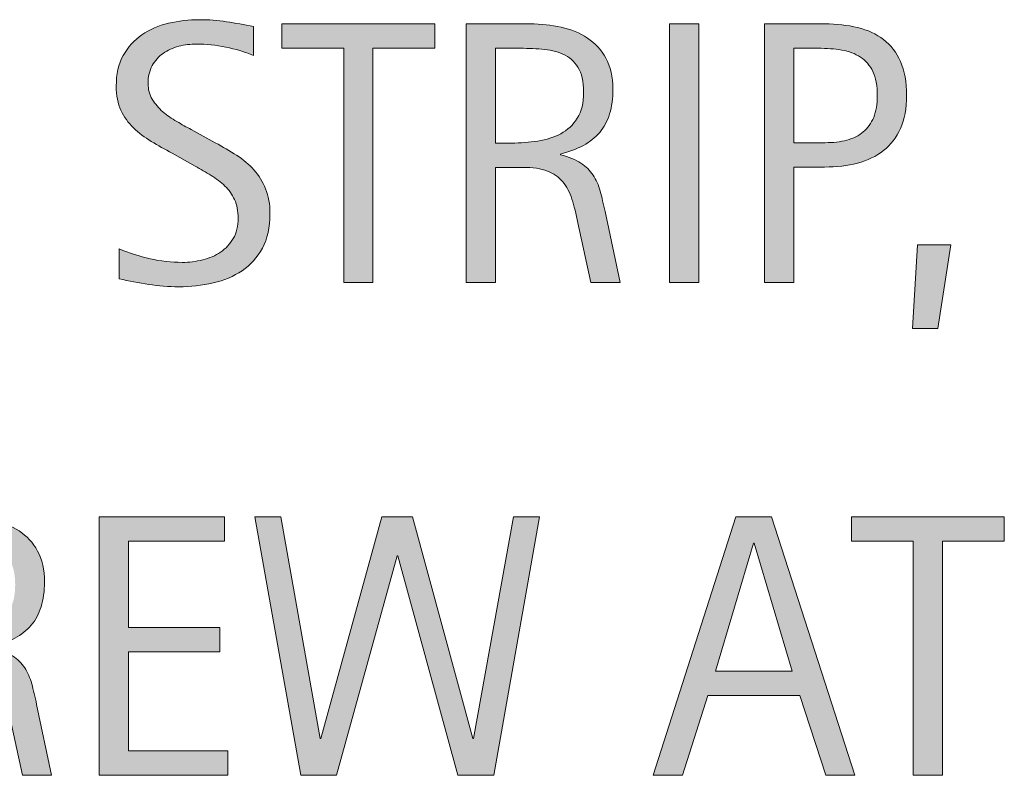
# Model space of a CAD drawing. Units: inches. Extents: x 531 to 1244, y 49 to 571.
# Drawn here: x 1016 to 1053, y 66 to 94 of the extents above; entities that cross this region are included whole.
import ezdxf

# ---------------------------------------------------------------- set-up
doc = ezdxf.new("R2010")
doc.units = ezdxf.units.IN
doc.header["$MEASUREMENT"] = 0
doc.layers.add('CDATEXT', color=7, linetype='Continuous')

# ---------------------------------------------------------------- blocks, each defined once
blk = doc.blocks.new('block 132')
at = {"layer": 'CDATEXT'}
h = blk.add_hatch(color=250, dxfattribs=at)
h.dxf.hatch_style = 2
edge = h.paths.add_edge_path()
edge.add_spline(control_points=[(1025.278, 87.06), (1025.278, 86.541), (1025.182, 86.104), (1024.987, 85.747), (1024.794, 85.39), (1024.536, 85.103), (1024.214, 84.886), (1023.893, 84.669), (1023.521, 84.513), (1023.102, 84.417), (1022.682, 84.321), (1022.245, 84.273), (1021.793, 84.273), (1021.4, 84.273), (1021.017, 84.303), (1020.642, 84.361), (1020.266, 84.42), (1019.889, 84.49), (1019.511, 84.574), (1019.511, 84.574), (1019.511, 85.723), (1019.511, 85.723), (1019.895, 85.562), (1020.288, 85.435), (1020.692, 85.343), (1021.097, 85.25), (1021.506, 85.204), (1021.922, 85.204), (1022.188, 85.204), (1022.45, 85.236), (1022.707, 85.299), (1022.965, 85.362), (1023.192, 85.461), (1023.391, 85.597), (1023.59, 85.732), (1023.751, 85.906), (1023.874, 86.118), (1023.998, 86.331), (1024.061, 86.589), (1024.061, 86.893), (1024.061, 87.168), (1024.015, 87.405), (1023.924, 87.604), (1023.832, 87.802), (1023.71, 87.976), (1023.556, 88.125), (1023.401, 88.274), (1023.225, 88.409), (1023.026, 88.528), (1022.828, 88.646), (1022.623, 88.768), (1022.413, 88.889), (1022.413, 88.889), (1021.537, 89.379), (1021.537, 89.379), (1021.261, 89.528), (1020.996, 89.679), (1020.741, 89.831), (1020.486, 89.982), (1020.259, 90.155), (1020.058, 90.349), (1019.856, 90.543), (1019.697, 90.767), (1019.578, 91.021), (1019.459, 91.275), (1019.399, 91.583), (1019.399, 91.942), (1019.399, 92.404), (1019.489, 92.797), (1019.669, 93.119), (1019.849, 93.441), (1020.087, 93.704), (1020.383, 93.907), (1020.68, 94.11), (1021.02, 94.257), (1021.402, 94.349), (1021.785, 94.439), (1022.18, 94.485), (1022.586, 94.485), (1022.936, 94.485), (1023.28, 94.459), (1023.619, 94.408), (1023.957, 94.356), (1024.299, 94.296), (1024.645, 94.226), (1024.645, 94.226), (1024.645, 93.12), (1024.645, 93.12), (1024.313, 93.256), (1023.961, 93.361), (1023.587, 93.438), (1023.214, 93.516), (1022.845, 93.554), (1022.48, 93.554), (1022.242, 93.554), (1022.012, 93.525), (1021.79, 93.467), (1021.568, 93.408), (1021.37, 93.318), (1021.194, 93.197), (1021.02, 93.076), (1020.88, 92.92), (1020.774, 92.729), (1020.669, 92.537), (1020.617, 92.309), (1020.617, 92.042), (1020.617, 91.818), (1020.671, 91.618), (1020.777, 91.44), (1020.885, 91.263), (1021.021, 91.104), (1021.184, 90.965), (1021.347, 90.824), (1021.524, 90.699), (1021.716, 90.59), (1021.907, 90.48), (1022.089, 90.379), (1022.262, 90.285), (1022.262, 90.285), (1023.186, 89.781), (1023.186, 89.781), (1023.475, 89.623), (1023.746, 89.462), (1024.001, 89.299), (1024.255, 89.136), (1024.477, 88.949), (1024.666, 88.739), (1024.854, 88.529), (1025.004, 88.288), (1025.113, 88.018), (1025.224, 87.747), (1025.278, 87.428), (1025.278, 87.06)], knot_values=[0, 0, 0, 0, 1, 1, 1, 2, 2, 2, 3, 3, 3, 4, 4, 4, 5, 5, 5, 6, 6, 6, 7, 7, 7, 8, 8, 8, 9, 9, 9, 10, 10, 10, 11, 11, 11, 12, 12, 12, 13, 13, 13, 14, 14, 14, 15, 15, 15, 16, 16, 16, 17, 17, 17, 18, 18, 18, 19, 19, 19, 20, 20, 20, 21, 21, 21, 22, 22, 22, 23, 23, 23, 24, 24, 24, 25, 25, 25, 26, 26, 26, 27, 27, 27, 28, 28, 28, 29, 29, 29, 30, 30, 30, 31, 31, 31, 32, 32, 32, 33, 33, 33, 34, 34, 34, 35, 35, 35, 36, 36, 36, 37, 37, 37, 38, 38, 38, 39, 39, 39, 40, 40, 40, 41, 41, 41, 42, 42, 42, 43, 43, 43, 44, 44, 44, 44], degree=3, periodic=1)
h = blk.add_hatch(color=250, dxfattribs=at)
h.dxf.hatch_style = 2
h.paths.add_polyline_path([(1029.218, 93.394), (1029.218, 84.435), (1028.099, 84.435), (1028.099, 93.394), (1025.732, 93.394), (1025.732, 94.324), (1031.584, 94.324), (1031.584, 93.394)])
h = blk.add_hatch(color=250, dxfattribs=at)
h.dxf.hatch_style = 2
edge = h.paths.add_edge_path()
edge.add_spline(control_points=[(1037.547, 84.435), (1037.547, 84.435), (1037.058, 86.716), (1037.058, 86.716), (1036.987, 87.057), (1036.91, 87.359), (1036.826, 87.623), (1036.742, 87.886), (1036.626, 88.107), (1036.477, 88.287), (1036.327, 88.467), (1036.131, 88.604), (1035.889, 88.697), (1035.646, 88.79), (1035.328, 88.837), (1034.937, 88.837), (1034.937, 88.837), (1033.907, 88.837), (1033.907, 88.837), (1033.907, 88.837), (1033.907, 84.435), (1033.907, 84.435), (1033.907, 84.435), (1032.788, 84.435), (1032.788, 84.435), (1032.788, 84.435), (1032.788, 94.324), (1032.788, 94.324), (1032.788, 94.324), (1035.237, 94.324), (1035.237, 94.324), (1035.644, 94.324), (1036.036, 94.282), (1036.417, 94.198), (1036.797, 94.114), (1037.133, 93.976), (1037.425, 93.781), (1037.716, 93.588), (1037.95, 93.331), (1038.128, 93.012), (1038.306, 92.692), (1038.394, 92.299), (1038.394, 91.832), (1038.394, 91.473), (1038.352, 91.157), (1038.268, 90.884), (1038.184, 90.611), (1038.058, 90.375), (1037.89, 90.177), (1037.722, 89.979), (1037.514, 89.812), (1037.264, 89.677), (1037.014, 89.541), (1036.722, 89.432), (1036.386, 89.348), (1036.386, 89.348), (1036.386, 89.319), (1036.386, 89.319), (1036.712, 89.235), (1036.974, 89.13), (1037.169, 89.001), (1037.365, 88.873), (1037.521, 88.72), (1037.638, 88.543), (1037.755, 88.365), (1037.845, 88.161), (1037.907, 87.931), (1037.971, 87.699), (1038.032, 87.438), (1038.093, 87.144), (1038.093, 87.144), (1038.667, 84.435), (1038.667, 84.435), (1038.667, 84.435), (1037.547, 84.435), (1037.547, 84.435)], knot_values=[0, 0, 0, 0, 1, 1, 1, 2, 2, 2, 3, 3, 3, 4, 4, 4, 5, 5, 5, 6, 6, 6, 7, 7, 7, 8, 8, 8, 9, 9, 9, 10, 10, 10, 11, 11, 11, 12, 12, 12, 13, 13, 13, 14, 14, 14, 15, 15, 15, 16, 16, 16, 17, 17, 17, 18, 18, 18, 19, 19, 19, 20, 20, 20, 21, 21, 21, 22, 22, 22, 23, 23, 23, 24, 24, 24, 25, 25, 25, 25], degree=3, periodic=1)
edge = h.paths.add_edge_path()
edge.add_spline(control_points=[(1037.274, 91.714), (1037.274, 92.124), (1037.202, 92.442), (1037.058, 92.669), (1036.912, 92.895), (1036.722, 93.062), (1036.483, 93.169), (1036.245, 93.276), (1035.975, 93.341), (1035.672, 93.361), (1035.368, 93.383), (1035.058, 93.394), (1034.74, 93.394), (1034.74, 93.394), (1033.907, 93.394), (1033.907, 93.394), (1033.907, 93.394), (1033.907, 89.768), (1033.907, 89.768), (1033.907, 89.768), (1034.523, 89.768), (1034.523, 89.768), (1034.859, 89.768), (1035.192, 89.792), (1035.521, 89.841), (1035.85, 89.891), (1036.144, 89.984), (1036.402, 90.125), (1036.662, 90.265), (1036.872, 90.462), (1037.032, 90.716), (1037.193, 90.971), (1037.274, 91.303), (1037.274, 91.714)], knot_values=[0, 0, 0, 0, 1, 1, 1, 2, 2, 2, 3, 3, 3, 4, 4, 4, 5, 5, 5, 6, 6, 6, 7, 7, 7, 8, 8, 8, 9, 9, 9, 10, 10, 10, 11, 11, 11, 11], degree=3, periodic=1)
h = blk.add_hatch(color=250, dxfattribs=at)
h.dxf.hatch_style = 2
h.paths.add_polyline_path([(1040.557, 84.435), (1040.557, 94.324), (1041.677, 94.324), (1041.677, 84.435)])
h = blk.add_hatch(color=250, dxfattribs=at)
h.dxf.hatch_style = 2
edge = h.paths.add_edge_path()
edge.add_spline(control_points=[(1049.627, 91.588), (1049.627, 91.093), (1049.549, 90.672), (1049.393, 90.324), (1049.236, 89.977), (1049.02, 89.694), (1048.742, 89.478), (1048.464, 89.261), (1048.133, 89.102), (1047.748, 89.001), (1047.363, 88.901), (1046.944, 88.851), (1046.492, 88.851), (1046.492, 88.851), (1045.315, 88.851), (1045.315, 88.851), (1045.315, 88.851), (1045.315, 84.435), (1045.315, 84.435), (1045.315, 84.435), (1044.196, 84.435), (1044.196, 84.435), (1044.196, 84.435), (1044.196, 94.324), (1044.196, 94.324), (1044.196, 94.324), (1046.492, 94.324), (1046.492, 94.324), (1046.949, 94.324), (1047.37, 94.277), (1047.755, 94.184), (1048.14, 94.091), (1048.471, 93.938), (1048.749, 93.726), (1049.026, 93.514), (1049.242, 93.232), (1049.396, 92.882), (1049.55, 92.532), (1049.627, 92.101), (1049.627, 91.588)], knot_values=[0, 0, 0, 0, 1, 1, 1, 2, 2, 2, 3, 3, 3, 4, 4, 4, 5, 5, 5, 6, 6, 6, 7, 7, 7, 8, 8, 8, 9, 9, 9, 10, 10, 10, 11, 11, 11, 12, 12, 12, 13, 13, 13, 13], degree=3, periodic=1)
edge = h.paths.add_edge_path()
edge.add_spline(control_points=[(1048.508, 91.573), (1048.508, 91.956), (1048.45, 92.267), (1048.336, 92.504), (1048.223, 92.742), (1048.063, 92.927), (1047.861, 93.058), (1047.659, 93.188), (1047.42, 93.276), (1047.146, 93.323), (1046.871, 93.37), (1046.57, 93.394), (1046.245, 93.394), (1046.245, 93.394), (1045.315, 93.394), (1045.315, 93.394), (1045.315, 93.394), (1045.315, 89.781), (1045.315, 89.781), (1045.315, 89.781), (1046.517, 89.781), (1046.517, 89.781), (1046.819, 89.781), (1047.095, 89.814), (1047.341, 89.88), (1047.588, 89.945), (1047.797, 90.05), (1047.97, 90.194), (1048.142, 90.339), (1048.274, 90.524), (1048.368, 90.751), (1048.461, 90.978), (1048.508, 91.252), (1048.508, 91.573)], knot_values=[0, 0, 0, 0, 1, 1, 1, 2, 2, 2, 3, 3, 3, 4, 4, 4, 5, 5, 5, 6, 6, 6, 7, 7, 7, 8, 8, 8, 9, 9, 9, 10, 10, 10, 11, 11, 11, 11], degree=3, periodic=1)
h = blk.add_hatch(color=250, dxfattribs=at)
h.dxf.hatch_style = 2
h.paths.add_polyline_path([(1050.816, 82.671), (1049.858, 82.671), (1050.04, 85.869), (1051.32, 85.869)])
at = {"layer": 'CDATEXT', "lineweight": 0}
for points in [[(1029.218, 93.394), (1029.218, 84.435), (1028.099, 84.435), (1028.099, 93.394), (1025.732, 93.394), (1025.732, 94.324), (1031.584, 94.324), (1031.584, 93.394), (1029.218, 93.394)], [(1040.557, 84.435), (1040.557, 94.324), (1041.677, 94.324), (1041.677, 84.435), (1040.557, 84.435)], [(1050.816, 82.671), (1049.858, 82.671), (1050.04, 85.869), (1051.32, 85.869), (1050.816, 82.671)]]:
    blk.add_lwpolyline(points, dxfattribs=at)
for points, knots in [([(1025.278, 87.06), (1025.278, 86.541), (1025.182, 86.104), (1024.987, 85.747), (1024.794, 85.39), (1024.536, 85.103), (1024.214, 84.886), (1023.893, 84.669), (1023.521, 84.513), (1023.102, 84.417), (1022.682, 84.321), (1022.245, 84.273), (1021.793, 84.273), (1021.4, 84.273), (1021.017, 84.303), (1020.642, 84.361), (1020.266, 84.42), (1019.889, 84.49), (1019.511, 84.574), (1019.511, 84.574), (1019.511, 85.723), (1019.511, 85.723), (1019.895, 85.562), (1020.288, 85.435), (1020.692, 85.343), (1021.097, 85.25), (1021.506, 85.204), (1021.922, 85.204), (1022.188, 85.204), (1022.45, 85.236), (1022.707, 85.299), (1022.965, 85.362), (1023.192, 85.461), (1023.391, 85.597), (1023.59, 85.732), (1023.751, 85.906), (1023.874, 86.118), (1023.998, 86.331), (1024.061, 86.589), (1024.061, 86.893), (1024.061, 87.168), (1024.015, 87.405), (1023.924, 87.604), (1023.832, 87.802), (1023.71, 87.976), (1023.556, 88.125), (1023.401, 88.274), (1023.225, 88.409), (1023.026, 88.528), (1022.828, 88.646), (1022.623, 88.768), (1022.413, 88.889), (1022.413, 88.889), (1021.537, 89.379), (1021.537, 89.379), (1021.261, 89.528), (1020.996, 89.679), (1020.741, 89.831), (1020.486, 89.982), (1020.259, 90.155), (1020.058, 90.349), (1019.856, 90.543), (1019.697, 90.767), (1019.578, 91.021), (1019.459, 91.275), (1019.399, 91.583), (1019.399, 91.942), (1019.399, 92.404), (1019.489, 92.797), (1019.669, 93.119), (1019.849, 93.441), (1020.087, 93.704), (1020.383, 93.907), (1020.68, 94.11), (1021.02, 94.257), (1021.402, 94.349), (1021.785, 94.439), (1022.18, 94.485), (1022.586, 94.485), (1022.936, 94.485), (1023.28, 94.459), (1023.619, 94.408), (1023.957, 94.356), (1024.299, 94.296), (1024.645, 94.226), (1024.645, 94.226), (1024.645, 93.12), (1024.645, 93.12), (1024.313, 93.256), (1023.961, 93.361), (1023.587, 93.438), (1023.214, 93.516), (1022.845, 93.554), (1022.48, 93.554), (1022.242, 93.554), (1022.012, 93.525), (1021.79, 93.467), (1021.568, 93.408), (1021.37, 93.318), (1021.194, 93.197), (1021.02, 93.076), (1020.88, 92.92), (1020.774, 92.729), (1020.669, 92.537), (1020.617, 92.309), (1020.617, 92.042), (1020.617, 91.818), (1020.671, 91.618), (1020.777, 91.44), (1020.885, 91.263), (1021.021, 91.104), (1021.184, 90.965), (1021.347, 90.824), (1021.524, 90.699), (1021.716, 90.59), (1021.907, 90.48), (1022.089, 90.379), (1022.262, 90.285), (1022.262, 90.285), (1023.186, 89.781), (1023.186, 89.781), (1023.475, 89.623), (1023.746, 89.462), (1024.001, 89.299), (1024.255, 89.136), (1024.477, 88.949), (1024.666, 88.739), (1024.854, 88.529), (1025.004, 88.288), (1025.113, 88.018), (1025.224, 87.747), (1025.278, 87.428), (1025.278, 87.06)], [0, 0, 0, 0, 1, 1, 1, 2, 2, 2, 3, 3, 3, 4, 4, 4, 5, 5, 5, 6, 6, 6, 7, 7, 7, 8, 8, 8, 9, 9, 9, 10, 10, 10, 11, 11, 11, 12, 12, 12, 13, 13, 13, 14, 14, 14, 15, 15, 15, 16, 16, 16, 17, 17, 17, 18, 18, 18, 19, 19, 19, 20, 20, 20, 21, 21, 21, 22, 22, 22, 23, 23, 23, 24, 24, 24, 25, 25, 25, 26, 26, 26, 27, 27, 27, 28, 28, 28, 29, 29, 29, 30, 30, 30, 31, 31, 31, 32, 32, 32, 33, 33, 33, 34, 34, 34, 35, 35, 35, 36, 36, 36, 37, 37, 37, 38, 38, 38, 39, 39, 39, 40, 40, 40, 41, 41, 41, 42, 42, 42, 43, 43, 43, 44, 44, 44, 44]), ([(1037.547, 84.435), (1037.547, 84.435), (1037.058, 86.716), (1037.058, 86.716), (1036.987, 87.057), (1036.91, 87.359), (1036.826, 87.623), (1036.742, 87.886), (1036.626, 88.107), (1036.477, 88.287), (1036.327, 88.467), (1036.131, 88.604), (1035.889, 88.697), (1035.646, 88.79), (1035.328, 88.837), (1034.937, 88.837), (1034.937, 88.837), (1033.907, 88.837), (1033.907, 88.837), (1033.907, 88.837), (1033.907, 84.435), (1033.907, 84.435), (1033.907, 84.435), (1032.788, 84.435), (1032.788, 84.435), (1032.788, 84.435), (1032.788, 94.324), (1032.788, 94.324), (1032.788, 94.324), (1035.237, 94.324), (1035.237, 94.324), (1035.644, 94.324), (1036.036, 94.282), (1036.417, 94.198), (1036.797, 94.114), (1037.133, 93.976), (1037.425, 93.781), (1037.716, 93.588), (1037.95, 93.331), (1038.128, 93.012), (1038.306, 92.692), (1038.394, 92.299), (1038.394, 91.832), (1038.394, 91.473), (1038.352, 91.157), (1038.268, 90.884), (1038.184, 90.611), (1038.058, 90.375), (1037.89, 90.177), (1037.722, 89.979), (1037.514, 89.812), (1037.264, 89.677), (1037.014, 89.541), (1036.722, 89.432), (1036.386, 89.348), (1036.386, 89.348), (1036.386, 89.319), (1036.386, 89.319), (1036.712, 89.235), (1036.974, 89.13), (1037.169, 89.001), (1037.365, 88.873), (1037.521, 88.72), (1037.638, 88.543), (1037.755, 88.365), (1037.845, 88.161), (1037.907, 87.931), (1037.971, 87.699), (1038.032, 87.438), (1038.093, 87.144), (1038.093, 87.144), (1038.667, 84.435), (1038.667, 84.435), (1038.667, 84.435), (1037.547, 84.435), (1037.547, 84.435)], [0, 0, 0, 0, 1, 1, 1, 2, 2, 2, 3, 3, 3, 4, 4, 4, 5, 5, 5, 6, 6, 6, 7, 7, 7, 8, 8, 8, 9, 9, 9, 10, 10, 10, 11, 11, 11, 12, 12, 12, 13, 13, 13, 14, 14, 14, 15, 15, 15, 16, 16, 16, 17, 17, 17, 18, 18, 18, 19, 19, 19, 20, 20, 20, 21, 21, 21, 22, 22, 22, 23, 23, 23, 24, 24, 24, 25, 25, 25, 25]), ([(1049.627, 91.588), (1049.627, 91.093), (1049.549, 90.672), (1049.393, 90.324), (1049.236, 89.977), (1049.02, 89.694), (1048.742, 89.478), (1048.464, 89.261), (1048.133, 89.102), (1047.748, 89.001), (1047.363, 88.901), (1046.944, 88.851), (1046.492, 88.851), (1046.492, 88.851), (1045.315, 88.851), (1045.315, 88.851), (1045.315, 88.851), (1045.315, 84.435), (1045.315, 84.435), (1045.315, 84.435), (1044.196, 84.435), (1044.196, 84.435), (1044.196, 84.435), (1044.196, 94.324), (1044.196, 94.324), (1044.196, 94.324), (1046.492, 94.324), (1046.492, 94.324), (1046.949, 94.324), (1047.37, 94.277), (1047.755, 94.184), (1048.14, 94.091), (1048.471, 93.938), (1048.749, 93.726), (1049.026, 93.514), (1049.242, 93.232), (1049.396, 92.882), (1049.55, 92.532), (1049.627, 92.101), (1049.627, 91.588)], [0, 0, 0, 0, 1, 1, 1, 2, 2, 2, 3, 3, 3, 4, 4, 4, 5, 5, 5, 6, 6, 6, 7, 7, 7, 8, 8, 8, 9, 9, 9, 10, 10, 10, 11, 11, 11, 12, 12, 12, 13, 13, 13, 13]), ([(1037.274, 91.714), (1037.274, 92.124), (1037.202, 92.442), (1037.058, 92.669), (1036.912, 92.895), (1036.722, 93.062), (1036.483, 93.169), (1036.245, 93.276), (1035.975, 93.341), (1035.672, 93.361), (1035.368, 93.383), (1035.058, 93.394), (1034.74, 93.394), (1034.74, 93.394), (1033.907, 93.394), (1033.907, 93.394), (1033.907, 93.394), (1033.907, 89.768), (1033.907, 89.768), (1033.907, 89.768), (1034.523, 89.768), (1034.523, 89.768), (1034.859, 89.768), (1035.192, 89.792), (1035.521, 89.841), (1035.85, 89.891), (1036.144, 89.984), (1036.402, 90.125), (1036.662, 90.265), (1036.872, 90.462), (1037.032, 90.716), (1037.193, 90.971), (1037.274, 91.303), (1037.274, 91.714)], [0, 0, 0, 0, 1, 1, 1, 2, 2, 2, 3, 3, 3, 4, 4, 4, 5, 5, 5, 6, 6, 6, 7, 7, 7, 8, 8, 8, 9, 9, 9, 10, 10, 10, 11, 11, 11, 11]), ([(1048.508, 91.573), (1048.508, 91.956), (1048.45, 92.267), (1048.336, 92.504), (1048.223, 92.742), (1048.063, 92.927), (1047.861, 93.058), (1047.659, 93.188), (1047.42, 93.276), (1047.146, 93.323), (1046.871, 93.37), (1046.57, 93.394), (1046.245, 93.394), (1046.245, 93.394), (1045.315, 93.394), (1045.315, 93.394), (1045.315, 93.394), (1045.315, 89.781), (1045.315, 89.781), (1045.315, 89.781), (1046.517, 89.781), (1046.517, 89.781), (1046.819, 89.781), (1047.095, 89.814), (1047.341, 89.88), (1047.588, 89.945), (1047.797, 90.05), (1047.97, 90.194), (1048.142, 90.339), (1048.274, 90.524), (1048.368, 90.751), (1048.461, 90.978), (1048.508, 91.252), (1048.508, 91.573)], [0, 0, 0, 0, 1, 1, 1, 2, 2, 2, 3, 3, 3, 4, 4, 4, 5, 5, 5, 6, 6, 6, 7, 7, 7, 8, 8, 8, 9, 9, 9, 10, 10, 10, 11, 11, 11, 11])]:
    blk.add_open_spline(points, degree=3, knots=knots, dxfattribs=at)
blk = doc.blocks.new('block 133')
at = {"layer": 'CDATEXT'}
h = blk.add_hatch(color=250, dxfattribs=at)
h.dxf.hatch_style = 2
edge = h.paths.add_edge_path()
edge.add_spline(control_points=[(1015.809, 65.588), (1015.809, 65.588), (1015.318, 67.869), (1015.318, 67.869), (1015.248, 68.21), (1015.172, 68.513), (1015.088, 68.776), (1015.004, 69.039), (1014.887, 69.261), (1014.737, 69.44), (1014.588, 69.62), (1014.393, 69.757), (1014.149, 69.851), (1013.907, 69.943), (1013.59, 69.99), (1013.198, 69.99), (1013.198, 69.99), (1012.169, 69.99), (1012.169, 69.99), (1012.169, 69.99), (1012.169, 65.588), (1012.169, 65.588), (1012.169, 65.588), (1011.049, 65.588), (1011.049, 65.588), (1011.049, 65.588), (1011.049, 75.478), (1011.049, 75.478), (1011.049, 75.478), (1013.499, 75.478), (1013.499, 75.478), (1013.904, 75.478), (1014.298, 75.436), (1014.678, 75.352), (1015.059, 75.268), (1015.395, 75.129), (1015.686, 74.935), (1015.978, 74.741), (1016.212, 74.484), (1016.39, 74.165), (1016.566, 73.846), (1016.655, 73.452), (1016.655, 72.985), (1016.655, 72.626), (1016.613, 72.311), (1016.529, 72.037), (1016.445, 71.765), (1016.319, 71.528), (1016.151, 71.33), (1015.983, 71.132), (1015.774, 70.965), (1015.524, 70.83), (1015.275, 70.694), (1014.982, 70.585), (1014.646, 70.501), (1014.646, 70.501), (1014.646, 70.473), (1014.646, 70.473), (1014.973, 70.389), (1015.234, 70.283), (1015.431, 70.154), (1015.626, 70.026), (1015.782, 69.873), (1015.899, 69.696), (1016.016, 69.519), (1016.105, 69.314), (1016.169, 69.084), (1016.231, 68.853), (1016.294, 68.591), (1016.354, 68.297), (1016.354, 68.297), (1016.928, 65.588), (1016.928, 65.588), (1016.928, 65.588), (1015.809, 65.588), (1015.809, 65.588)], knot_values=[0, 0, 0, 0, 1, 1, 1, 2, 2, 2, 3, 3, 3, 4, 4, 4, 5, 5, 5, 6, 6, 6, 7, 7, 7, 8, 8, 8, 9, 9, 9, 10, 10, 10, 11, 11, 11, 12, 12, 12, 13, 13, 13, 14, 14, 14, 15, 15, 15, 16, 16, 16, 17, 17, 17, 18, 18, 18, 19, 19, 19, 20, 20, 20, 21, 21, 21, 22, 22, 22, 23, 23, 23, 24, 24, 24, 25, 25, 25, 25], degree=3, periodic=1)
edge = h.paths.add_edge_path()
edge.add_spline(control_points=[(1015.535, 72.867), (1015.535, 73.277), (1015.463, 73.596), (1015.318, 73.822), (1015.174, 74.048), (1014.982, 74.215), (1014.744, 74.322), (1014.507, 74.43), (1014.236, 74.494), (1013.933, 74.515), (1013.629, 74.536), (1013.319, 74.547), (1013.002, 74.547), (1013.002, 74.547), (1012.169, 74.547), (1012.169, 74.547), (1012.169, 74.547), (1012.169, 70.921), (1012.169, 70.921), (1012.169, 70.921), (1012.785, 70.921), (1012.785, 70.921), (1013.121, 70.921), (1013.453, 70.945), (1013.782, 70.994), (1014.111, 71.044), (1014.405, 71.138), (1014.664, 71.278), (1014.923, 71.418), (1015.133, 71.615), (1015.294, 71.869), (1015.455, 72.124), (1015.535, 72.456), (1015.535, 72.867)], knot_values=[0, 0, 0, 0, 1, 1, 1, 2, 2, 2, 3, 3, 3, 4, 4, 4, 5, 5, 5, 6, 6, 6, 7, 7, 7, 8, 8, 8, 9, 9, 9, 10, 10, 10, 11, 11, 11, 11], degree=3, periodic=1)
h = blk.add_hatch(color=250, dxfattribs=at)
h.dxf.hatch_style = 2
h.paths.add_polyline_path([(1018.748, 65.588), (1018.748, 75.478), (1023.535, 75.478), (1023.535, 74.547), (1019.867, 74.547), (1019.867, 71.236), (1023.367, 71.236), (1023.367, 70.305), (1019.867, 70.305), (1019.867, 66.519), (1023.668, 66.519), (1023.668, 65.588)])
h = blk.add_hatch(color=250, dxfattribs=at)
h.dxf.hatch_style = 2
h.paths.add_polyline_path([(1033.838, 65.588), (1032.466, 65.588), (1030.17, 73.986), (1030.143, 73.986), (1027.818, 65.588), (1026.461, 65.588), (1024.697, 75.478), (1025.698, 75.478), (1027.203, 66.995), (1027.23, 66.995), (1029.555, 75.478), (1030.73, 75.478), (1033.04, 66.995), (1033.067, 66.995), (1034.587, 75.478), (1035.588, 75.478)])
h = blk.add_hatch(color=250, dxfattribs=at)
h.dxf.hatch_style = 2
h.paths.add_polyline_path([(1046.541, 65.588), (1045.547, 68.64), (1042.02, 68.64), (1041.061, 65.588), (1039.94, 65.588), (1043.098, 75.478), (1044.462, 75.478), (1047.653, 65.588)])
h.paths.add_polyline_path([(1043.797, 74.463), (1043.77, 74.463), (1042.32, 69.57), (1045.246, 69.57)])
h = blk.add_hatch(color=250, dxfattribs=at)
h.dxf.hatch_style = 2
h.paths.add_polyline_path([(1050.999, 74.547), (1050.999, 65.588), (1049.879, 65.588), (1049.879, 74.547), (1047.514, 74.547), (1047.514, 75.478), (1053.364, 75.478), (1053.364, 74.547)])
at = {"layer": 'CDATEXT', "lineweight": 0}
for points in [[(1018.748, 65.588), (1018.748, 75.478), (1023.535, 75.478), (1023.535, 74.547), (1019.867, 74.547), (1019.867, 71.236), (1023.367, 71.236), (1023.367, 70.305), (1019.867, 70.305), (1019.867, 66.519), (1023.668, 66.519), (1023.668, 65.588), (1018.748, 65.588)], [(1033.838, 65.588), (1032.466, 65.588), (1030.17, 73.986), (1030.143, 73.986), (1027.818, 65.588), (1026.461, 65.588), (1024.697, 75.478), (1025.698, 75.478), (1027.203, 66.995), (1027.23, 66.995), (1029.555, 75.478), (1030.73, 75.478), (1033.04, 66.995), (1033.067, 66.995), (1034.587, 75.478), (1035.588, 75.478), (1033.838, 65.588)], [(1046.541, 65.588), (1045.547, 68.64), (1042.02, 68.64), (1041.061, 65.588), (1039.94, 65.588), (1043.098, 75.478), (1044.462, 75.478), (1047.653, 65.588), (1046.541, 65.588)], [(1050.999, 74.547), (1050.999, 65.588), (1049.879, 65.588), (1049.879, 74.547), (1047.514, 74.547), (1047.514, 75.478), (1053.364, 75.478), (1053.364, 74.547), (1050.999, 74.547)], [(1043.797, 74.463), (1043.77, 74.463), (1042.32, 69.57), (1045.246, 69.57), (1043.797, 74.463)]]:
    blk.add_lwpolyline(points, dxfattribs=at)
blk.add_open_spline([(1015.809, 65.588), (1015.809, 65.588), (1015.318, 67.869), (1015.318, 67.869), (1015.248, 68.21), (1015.172, 68.513), (1015.088, 68.776), (1015.004, 69.039), (1014.887, 69.261), (1014.737, 69.44), (1014.588, 69.62), (1014.393, 69.757), (1014.149, 69.851), (1013.907, 69.943), (1013.59, 69.99), (1013.198, 69.99), (1013.198, 69.99), (1012.169, 69.99), (1012.169, 69.99), (1012.169, 69.99), (1012.169, 65.588), (1012.169, 65.588), (1012.169, 65.588), (1011.049, 65.588), (1011.049, 65.588), (1011.049, 65.588), (1011.049, 75.478), (1011.049, 75.478), (1011.049, 75.478), (1013.499, 75.478), (1013.499, 75.478), (1013.904, 75.478), (1014.298, 75.436), (1014.678, 75.352), (1015.059, 75.268), (1015.395, 75.129), (1015.686, 74.935), (1015.978, 74.741), (1016.212, 74.484), (1016.39, 74.165), (1016.566, 73.846), (1016.655, 73.452), (1016.655, 72.985), (1016.655, 72.626), (1016.613, 72.311), (1016.529, 72.037), (1016.445, 71.765), (1016.319, 71.528), (1016.151, 71.33), (1015.983, 71.132), (1015.774, 70.965), (1015.524, 70.83), (1015.275, 70.694), (1014.982, 70.585), (1014.646, 70.501), (1014.646, 70.501), (1014.646, 70.473), (1014.646, 70.473), (1014.973, 70.389), (1015.234, 70.283), (1015.431, 70.154), (1015.626, 70.026), (1015.782, 69.873), (1015.899, 69.696), (1016.016, 69.519), (1016.105, 69.314), (1016.169, 69.084), (1016.231, 68.853), (1016.294, 68.591), (1016.354, 68.297), (1016.354, 68.297), (1016.928, 65.588), (1016.928, 65.588), (1016.928, 65.588), (1015.809, 65.588), (1015.809, 65.588)], degree=3, knots=[0, 0, 0, 0, 1, 1, 1, 2, 2, 2, 3, 3, 3, 4, 4, 4, 5, 5, 5, 6, 6, 6, 7, 7, 7, 8, 8, 8, 9, 9, 9, 10, 10, 10, 11, 11, 11, 12, 12, 12, 13, 13, 13, 14, 14, 14, 15, 15, 15, 16, 16, 16, 17, 17, 17, 18, 18, 18, 19, 19, 19, 20, 20, 20, 21, 21, 21, 22, 22, 22, 23, 23, 23, 24, 24, 24, 25, 25, 25, 25], dxfattribs=at)
blk = doc.blocks.new('block 131')
at = {"layer": 'CDATEXT'}
for name in ['block 132', 'block 133']:
    blk.add_blockref(name, (0, 0), dxfattribs=at)

msp = doc.modelspace()

# ---------------------------------------------------------------- block references
at = {"layer": 'CDATEXT'}
msp.add_blockref('block 131', (0, 0), dxfattribs=at)

doc.saveas('drawing.dxf')
